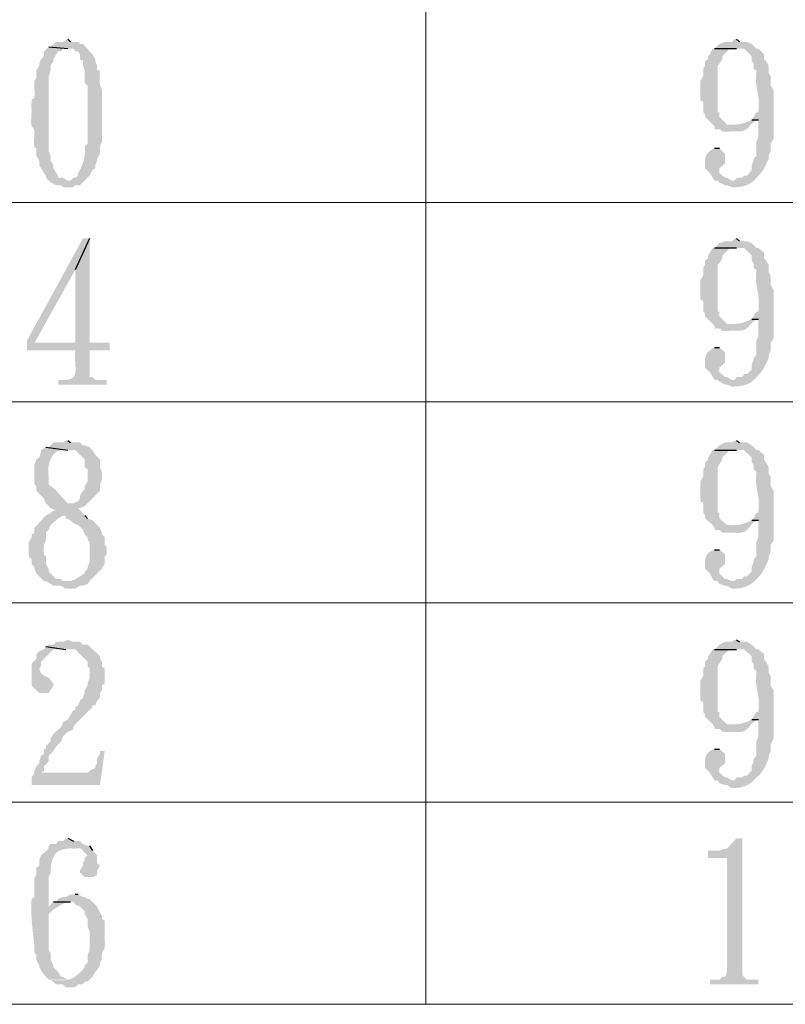
# Model space of a CAD drawing. Extents: x 330 to 627, y 11 to 221.
# Drawn here: x 357 to 371, y 84 to 102 of the extents above; entities that cross this region are included whole.
import ezdxf

# ---------------------------------------------------------------- set-up
doc = ezdxf.new("R2010")
doc.units = 0
doc.header["$LTSCALE"] = 8
doc.header["$MEASUREMENT"] = 0
doc.layers.get('0').update_dxf_attribs({"linetype": 'CONTINUOUS'})

msp = doc.modelspace()

# ---------------------------------------------------------------- hatches: boundary and pattern name
at = {"true_color": 0x000007}
for points in [[(357.533, 101.124), (357.448, 101.039), (357.448, 100.953), (357.396, 100.902), (357.362, 100.817), (357.362, 100.782), (357.311, 100.697), (357.311, 100.56), (357.277, 100.509), (357.277, 100.389), (357.277, 100.389), (357.278, 100.34), (357.279, 100.3), (357.279, 100.267), (357.278, 100.241), (357.276, 100.221), (357.273, 100.207), (357.27, 100.197), (357.267, 100.19), (357.263, 100.187), (357.259, 100.186), (357.255, 100.186), (357.251, 100.186), (357.247, 100.186), (357.243, 100.186), (357.239, 100.183), (357.235, 100.178), (357.231, 100.169), (357.229, 100.156), (357.226, 100.138), (357.224, 100.114), (357.223, 100.084), (357.223, 100.046), (357.224, 100), (357.225, 99.945), (357.225, 99.945), (357.222, 99.899), (357.219, 99.858), (357.218, 99.823), (357.217, 99.793), (357.218, 99.768), (357.219, 99.746), (357.221, 99.728), (357.223, 99.714), (357.227, 99.702), (357.23, 99.692), (357.234, 99.684), (357.238, 99.678), (357.242, 99.672), (357.247, 99.667), (357.251, 99.662), (357.256, 99.657), (357.26, 99.651), (357.264, 99.644), (357.267, 99.635), (357.27, 99.624), (357.273, 99.611), (357.275, 99.595), (357.276, 99.575), (357.277, 99.551), (357.273, 99.498), (357.27, 99.453), (357.269, 99.415), (357.268, 99.385), (357.269, 99.36), (357.27, 99.341), (357.272, 99.327), (357.274, 99.316), (357.277, 99.31), (357.28, 99.306), (357.284, 99.304), (357.287, 99.304), (357.291, 99.304), (357.295, 99.304), (357.298, 99.304), (357.302, 99.302), (357.305, 99.298), (357.308, 99.292), (357.31, 99.282), (357.312, 99.268), (357.313, 99.249), (357.313, 99.225), (357.312, 99.195), (357.311, 99.158), (357.362, 99.073), (357.362, 98.987), (357.396, 98.936), (357.448, 98.85), (357.482, 98.799), (357.482, 98.765), (357.567, 98.679), (357.67, 98.628), (357.755, 98.628), (357.79, 98.594), (357.978, 98.594), (358.012, 98.628), (358.097, 98.628), (358.183, 98.714), (357.875, 98.714), (357.79, 98.765), (357.704, 98.765), (357.704, 98.799), (357.67, 98.85), (357.619, 98.936), (357.619, 98.987), (357.567, 99.073), (357.567, 99.158), (357.533, 99.244), (357.533, 99.329), (357.533, 99.329), (357.533, 99.357), (357.533, 99.385), (357.533, 99.413), (357.533, 99.44), (357.533, 99.468), (357.533, 99.496), (357.533, 99.524), (357.533, 99.551), (357.533, 99.579), (357.533, 99.607), (357.533, 99.635), (357.533, 99.663), (357.533, 99.69), (357.533, 99.718), (357.533, 99.746), (357.533, 99.774), (357.533, 99.801), (357.533, 99.829), (357.533, 99.857), (357.533, 99.885), (357.533, 99.913), (357.533, 99.94), (357.533, 99.968), (357.533, 99.996), (357.533, 99.996), (357.533, 100.022), (357.533, 100.047), (357.533, 100.072), (357.533, 100.097), (357.533, 100.122), (357.533, 100.147), (357.533, 100.172), (357.533, 100.197), (357.533, 100.221), (357.533, 100.246), (357.533, 100.271), (357.533, 100.295), (357.533, 100.32), (357.533, 100.344), (357.533, 100.369), (357.533, 100.394), (357.533, 100.418), (357.533, 100.443), (357.533, 100.468), (357.533, 100.493), (357.533, 100.518), (357.533, 100.543), (357.533, 100.569), (357.533, 100.594), (357.567, 100.697), (357.567, 100.782), (357.619, 100.868), (357.619, 100.902), (357.67, 100.988), (357.704, 101.039), (357.755, 101.039), (357.79, 101.09), (357.875, 101.09)], [(357.875, 101.261), (357.79, 101.21), (357.67, 101.21), (357.567, 101.124), (357.533, 101.124), (357.875, 101.09), (357.978, 101.09), (358.012, 101.039), (358.063, 101.039), (358.097, 100.988), (358.097, 100.902), (358.149, 100.868), (358.149, 100.782), (358.183, 100.697), (358.183, 100.475), (358.234, 100.423), (358.234, 100.423), (358.234, 100.406), (358.234, 100.39), (358.234, 100.373), (358.234, 100.356), (358.234, 100.34), (358.234, 100.324), (358.234, 100.307), (358.234, 100.291), (358.234, 100.275), (358.234, 100.259), (358.234, 100.243), (358.234, 100.227), (358.234, 100.211), (358.234, 100.195), (358.234, 100.179), (358.234, 100.163), (358.234, 100.146), (358.234, 100.13), (358.234, 100.114), (358.234, 100.097), (358.234, 100.081), (358.234, 100.064), (358.234, 100.047), (358.234, 100.03), (358.234, 100.03), (358.234, 100.013), (358.234, 99.996), (358.234, 99.978), (358.234, 99.961), (358.234, 99.943), (358.234, 99.925), (358.234, 99.907), (358.234, 99.889), (358.234, 99.871), (358.234, 99.853), (358.234, 99.835), (358.234, 99.816), (358.234, 99.798), (358.234, 99.78), (358.234, 99.762), (358.234, 99.744), (358.234, 99.726), (358.234, 99.708), (358.234, 99.69), (358.234, 99.672), (358.234, 99.655), (358.234, 99.637), (358.234, 99.62), (358.234, 99.603), (358.234, 99.38), (358.183, 99.329), (358.183, 99.295), (358.183, 99.295), (358.185, 99.276), (358.186, 99.257), (358.186, 99.239), (358.186, 99.221), (358.185, 99.203), (358.184, 99.185), (358.182, 99.168), (358.18, 99.151), (358.177, 99.134), (358.174, 99.118), (358.17, 99.102), (358.166, 99.086), (358.161, 99.07), (358.157, 99.054), (358.152, 99.038), (358.146, 99.023), (358.141, 99.007), (358.135, 98.992), (358.129, 98.977), (358.123, 98.962), (358.117, 98.947), (358.11, 98.932), (358.104, 98.917), (358.097, 98.902), (358.097, 98.902), (358.063, 98.85), (358.063, 98.799), (358.012, 98.765), (357.978, 98.765), (357.926, 98.714), (357.875, 98.714), (358.183, 98.714), (358.234, 98.765), (358.269, 98.799), (358.32, 98.902), (358.371, 98.936), (358.371, 98.987), (358.405, 99.073), (358.405, 99.107), (358.457, 99.192), (358.457, 99.329), (358.491, 99.415), (358.491, 99.603), (358.491, 99.603), (358.491, 99.626), (358.491, 99.65), (358.491, 99.673), (358.491, 99.697), (358.491, 99.72), (358.491, 99.744), (358.491, 99.767), (358.491, 99.791), (358.491, 99.814), (358.491, 99.838), (358.491, 99.861), (358.491, 99.885), (358.491, 99.908), (358.491, 99.932), (358.491, 99.955), (358.491, 99.979), (358.491, 100.002), (358.491, 100.026), (358.491, 100.049), (358.491, 100.073), (358.491, 100.096), (358.491, 100.12), (358.491, 100.143), (358.491, 100.167), (358.491, 100.167), (358.492, 100.211), (358.493, 100.248), (358.493, 100.28), (358.492, 100.307), (358.49, 100.33), (358.488, 100.348), (358.485, 100.364), (358.482, 100.377), (358.478, 100.387), (358.475, 100.396), (358.471, 100.405), (358.467, 100.413), (358.464, 100.421), (358.46, 100.43), (358.457, 100.441), (358.454, 100.453), (358.452, 100.468), (358.45, 100.487), (358.449, 100.509), (358.448, 100.535), (358.449, 100.567), (358.45, 100.604), (358.453, 100.647), (358.457, 100.697), (358.405, 100.697), (358.405, 100.782), (358.371, 100.868), (358.371, 100.902), (358.32, 100.988), (358.269, 101.039), (358.234, 101.09), (358.149, 101.176), (358.097, 101.176), (358.063, 101.21), (357.926, 101.21)], [(369.915, 101.261), (369.88, 101.261), (369.829, 101.21), (369.709, 101.21), (369.607, 101.176), (369.521, 101.09), (370.051, 101.09), (370.188, 100.953), (370.188, 100.868), (370.222, 100.817), (370.222, 100.731), (370.274, 100.697), (370.274, 100.697), (370.27, 100.648), (370.268, 100.604), (370.267, 100.564), (370.267, 100.528), (370.268, 100.496), (370.269, 100.466), (370.272, 100.439), (370.275, 100.415), (370.279, 100.391), (370.282, 100.369), (370.287, 100.348), (370.291, 100.327), (370.295, 100.306), (370.299, 100.285), (370.303, 100.262), (370.307, 100.239), (370.31, 100.213), (370.312, 100.185), (370.314, 100.154), (370.315, 100.12), (370.315, 100.083), (370.314, 100.041), (370.312, 99.996), (370.308, 99.945), (370.308, 99.945), (370.274, 99.945), (370.222, 99.859), (370.188, 99.808), (370.308, 99.808), (370.308, 99.5), (370.274, 99.415), (370.274, 99.158), (370.222, 99.107), (370.222, 99.073), (370.188, 98.987), (370.188, 98.902), (370.103, 98.799), (370.051, 98.799), (370.017, 98.765), (369.915, 98.765), (369.88, 98.714), (369.521, 98.714), (369.573, 98.714), (369.607, 98.679), (369.709, 98.628), (369.744, 98.628), (369.829, 98.594), (369.88, 98.594), (369.88, 98.594), (369.898, 98.594), (369.915, 98.595), (369.932, 98.596), (369.95, 98.597), (369.968, 98.599), (369.985, 98.601), (370.003, 98.604), (370.02, 98.608), (370.038, 98.612), (370.055, 98.617), (370.073, 98.622), (370.09, 98.628), (370.107, 98.635), (370.124, 98.642), (370.14, 98.651), (370.157, 98.66), (370.173, 98.67), (370.188, 98.681), (370.204, 98.692), (370.219, 98.705), (370.233, 98.718), (370.247, 98.733), (370.261, 98.748), (370.274, 98.765), (370.274, 98.765), (370.288, 98.778), (370.302, 98.791), (370.315, 98.803), (370.327, 98.816), (370.339, 98.829), (370.349, 98.842), (370.36, 98.856), (370.369, 98.869), (370.379, 98.882), (370.388, 98.896), (370.396, 98.909), (370.404, 98.923), (370.412, 98.937), (370.42, 98.951), (370.427, 98.966), (370.435, 98.98), (370.442, 98.995), (370.449, 99.01), (370.457, 99.026), (370.464, 99.041), (370.472, 99.057), (370.48, 99.073), (370.488, 99.09), (370.496, 99.107), (370.496, 99.158), (370.53, 99.244), (370.53, 99.38), (370.582, 99.466), (370.582, 99.603), (370.582, 99.603), (370.582, 99.626), (370.582, 99.65), (370.582, 99.674), (370.582, 99.698), (370.582, 99.722), (370.582, 99.747), (370.582, 99.771), (370.582, 99.796), (370.582, 99.821), (370.582, 99.845), (370.582, 99.87), (370.582, 99.896), (370.582, 99.921), (370.582, 99.946), (370.582, 99.971), (370.582, 99.997), (370.582, 100.022), (370.582, 100.048), (370.582, 100.073), (370.582, 100.099), (370.582, 100.124), (370.582, 100.15), (370.582, 100.175), (370.582, 100.201), (370.582, 100.201), (370.582, 100.338), (370.53, 100.423), (370.53, 100.594), (370.496, 100.646), (370.496, 100.782), (370.445, 100.868), (370.411, 100.902), (370.411, 100.988), (370.308, 101.09), (370.274, 101.09), (370.188, 101.176), (370.103, 101.21), (369.966, 101.21)], [(369.521, 101.09), (369.487, 101.09), (369.436, 100.988), (369.402, 100.953), (369.402, 100.902), (369.35, 100.868), (369.35, 100.782), (369.316, 100.731), (369.316, 100.594), (369.265, 100.509), (369.265, 100.338), (369.265, 100.338), (369.263, 100.291), (369.263, 100.252), (369.263, 100.221), (369.264, 100.196), (369.266, 100.177), (369.268, 100.163), (369.271, 100.154), (369.274, 100.149), (369.278, 100.146), (369.282, 100.145), (369.286, 100.146), (369.29, 100.148), (369.295, 100.149), (369.299, 100.15), (369.303, 100.149), (369.307, 100.145), (369.31, 100.139), (369.313, 100.129), (369.315, 100.114), (369.317, 100.094), (369.318, 100.067), (369.318, 100.034), (369.318, 99.994), (369.316, 99.945), (369.316, 99.945), (369.35, 99.893), (369.35, 99.859), (369.487, 99.722), (369.88, 99.722), (369.744, 99.722), (369.607, 99.859), (369.607, 99.945), (369.573, 99.945), (369.573, 99.945), (369.573, 99.975), (369.573, 100.004), (369.573, 100.034), (369.573, 100.063), (369.573, 100.092), (369.573, 100.122), (369.573, 100.151), (369.573, 100.18), (369.573, 100.209), (369.573, 100.237), (369.573, 100.266), (369.573, 100.295), (369.573, 100.324), (369.573, 100.353), (369.573, 100.382), (369.573, 100.411), (369.573, 100.44), (369.573, 100.469), (369.573, 100.498), (369.573, 100.527), (369.573, 100.557), (369.573, 100.586), (369.573, 100.616), (369.573, 100.646), (369.573, 100.646), (369.573, 100.782), (369.607, 100.817), (369.658, 100.902), (369.658, 100.953), (369.795, 101.09), (369.915, 101.09)], [(370.188, 99.808), (370.188, 99.808), (370.155, 99.792), (370.124, 99.778), (370.094, 99.766), (370.065, 99.755), (370.038, 99.746), (370.011, 99.739), (369.986, 99.733), (369.961, 99.729), (369.936, 99.725), (369.912, 99.723), (369.888, 99.721), (369.863, 99.72), (369.839, 99.72), (369.813, 99.72), (369.787, 99.721), (369.76, 99.722), (369.732, 99.723), (369.702, 99.724), (369.671, 99.725), (369.639, 99.725), (369.604, 99.725), (369.568, 99.725), (369.529, 99.724), (369.487, 99.722), (369.487, 99.722), (369.521, 99.688), (369.521, 99.637), (369.521, 99.637), (369.549, 99.639), (369.571, 99.639), (369.589, 99.639), (369.603, 99.638), (369.613, 99.636), (369.621, 99.634), (369.626, 99.631), (369.63, 99.628), (369.632, 99.625), (369.634, 99.621), (369.635, 99.617), (369.637, 99.613), (369.639, 99.61), (369.644, 99.606), (369.65, 99.603), (369.658, 99.6), (369.67, 99.598), (369.685, 99.596), (369.704, 99.595), (369.728, 99.595), (369.757, 99.595), (369.792, 99.597), (369.833, 99.599), (369.88, 99.603), (369.88, 99.603), (369.915, 99.599), (369.946, 99.598), (369.974, 99.599), (369.999, 99.601), (370.021, 99.605), (370.041, 99.611), (370.059, 99.618), (370.075, 99.626), (370.089, 99.635), (370.103, 99.645), (370.115, 99.655), (370.126, 99.667), (370.137, 99.679), (370.148, 99.691), (370.159, 99.704), (370.171, 99.717), (370.183, 99.73), (370.195, 99.742), (370.21, 99.755), (370.225, 99.767), (370.243, 99.778), (370.262, 99.789), (370.284, 99.799), (370.308, 99.808)], [(369.521, 99.295), (369.521, 99.295), (369.507, 99.288), (369.492, 99.281), (369.479, 99.274), (369.466, 99.266), (369.453, 99.258), (369.442, 99.25), (369.43, 99.241), (369.42, 99.232), (369.41, 99.222), (369.401, 99.212), (369.392, 99.201), (369.384, 99.19), (369.377, 99.179), (369.371, 99.167), (369.365, 99.155), (369.36, 99.142), (369.356, 99.128), (369.353, 99.115), (369.35, 99.1), (369.349, 99.086), (369.348, 99.07), (369.348, 99.055), (369.349, 99.038), (369.35, 99.021), (369.35, 99.021), (369.35, 98.936), (369.436, 98.85), (369.487, 98.765), (369.521, 98.714), (369.88, 98.714), (369.829, 98.714), (369.744, 98.765), (369.709, 98.765), (369.607, 98.85), (369.607, 98.936), (369.709, 99.021), (369.709, 99.192), (369.607, 99.295)], [(358.269, 97.671), (358.149, 97.671), (357.14, 95.824), (357.14, 95.653), (358.012, 95.653), (358.012, 95.653), (358.009, 95.611), (358.007, 95.57), (358.007, 95.531), (358.008, 95.493), (358.01, 95.456), (358.012, 95.421), (358.014, 95.388), (358.016, 95.356), (358.017, 95.326), (358.017, 95.298), (358.015, 95.272), (358.012, 95.247), (358.007, 95.225), (357.999, 95.204), (357.988, 95.186), (357.974, 95.169), (357.956, 95.155), (357.935, 95.143), (357.909, 95.134), (357.879, 95.127), (357.844, 95.122), (357.803, 95.12), (357.757, 95.12), (357.704, 95.123), (357.704, 95.123), (357.704, 95.038), (358.576, 95.038), (358.576, 95.123), (358.371, 95.123), (358.32, 95.174), (358.269, 95.174), (358.269, 95.653), (358.628, 95.653), (358.628, 95.79), (357.277, 95.79), (358.012, 97.106)], [(358.269, 97.671), (358.012, 97.106), (358.012, 95.79), (357.277, 95.79), (358.269, 95.79)], [(369.915, 97.671), (369.88, 97.671), (369.829, 97.619), (369.709, 97.619), (369.607, 97.585), (369.521, 97.5), (370.051, 97.5), (370.188, 97.363), (370.188, 97.277), (370.222, 97.226), (370.222, 97.141), (370.274, 97.106), (370.274, 97.106), (370.27, 97.06), (370.268, 97.017), (370.267, 96.979), (370.267, 96.944), (370.268, 96.912), (370.269, 96.883), (370.272, 96.856), (370.275, 96.832), (370.279, 96.808), (370.282, 96.786), (370.287, 96.764), (370.291, 96.743), (370.295, 96.722), (370.299, 96.699), (370.303, 96.676), (370.307, 96.652), (370.31, 96.625), (370.312, 96.597), (370.314, 96.565), (370.315, 96.531), (370.315, 96.493), (370.314, 96.451), (370.312, 96.405), (370.308, 96.354), (370.308, 96.354), (370.274, 96.354), (370.222, 96.269), (370.188, 96.217), (370.308, 96.217), (370.308, 95.91), (370.274, 95.824), (370.274, 95.568), (370.222, 95.516), (370.222, 95.482), (370.188, 95.397), (370.188, 95.311), (370.103, 95.226), (370.051, 95.226), (370.017, 95.174), (369.915, 95.174), (369.88, 95.123), (369.521, 95.123), (369.573, 95.123), (369.607, 95.089), (369.709, 95.038), (369.744, 95.038), (369.829, 95.003), (369.88, 95.003), (369.88, 95.003), (369.898, 95.004), (369.915, 95.004), (369.932, 95.005), (369.95, 95.007), (369.968, 95.008), (369.985, 95.011), (370.003, 95.014), (370.02, 95.017), (370.038, 95.021), (370.055, 95.026), (370.073, 95.032), (370.09, 95.038), (370.107, 95.044), (370.124, 95.052), (370.14, 95.06), (370.157, 95.069), (370.173, 95.079), (370.188, 95.09), (370.204, 95.102), (370.219, 95.114), (370.233, 95.128), (370.247, 95.142), (370.261, 95.158), (370.274, 95.174), (370.274, 95.174), (370.288, 95.187), (370.302, 95.2), (370.315, 95.213), (370.327, 95.226), (370.339, 95.239), (370.349, 95.252), (370.36, 95.265), (370.369, 95.278), (370.379, 95.292), (370.388, 95.305), (370.396, 95.319), (370.404, 95.333), (370.412, 95.347), (370.42, 95.361), (370.427, 95.375), (370.435, 95.39), (370.442, 95.405), (370.449, 95.42), (370.457, 95.435), (370.464, 95.451), (370.472, 95.467), (370.48, 95.483), (370.488, 95.499), (370.496, 95.516), (370.496, 95.568), (370.53, 95.653), (370.53, 95.79), (370.582, 95.875), (370.582, 96.012), (370.582, 96.012), (370.582, 96.038), (370.582, 96.063), (370.582, 96.089), (370.582, 96.115), (370.582, 96.14), (370.582, 96.166), (370.582, 96.191), (370.582, 96.217), (370.582, 96.242), (370.582, 96.267), (370.582, 96.293), (370.582, 96.318), (370.582, 96.343), (370.582, 96.368), (370.582, 96.393), (370.582, 96.417), (370.582, 96.442), (370.582, 96.467), (370.582, 96.491), (370.582, 96.515), (370.582, 96.539), (370.582, 96.563), (370.582, 96.587), (370.582, 96.611), (370.582, 96.611), (370.582, 96.747), (370.53, 96.833), (370.53, 97.004), (370.496, 97.055), (370.496, 97.192), (370.445, 97.277), (370.411, 97.312), (370.411, 97.414), (370.308, 97.5), (370.274, 97.5), (370.188, 97.585), (370.103, 97.619), (369.966, 97.619)], [(369.521, 97.5), (369.487, 97.5), (369.436, 97.414), (369.402, 97.363), (369.402, 97.312), (369.35, 97.277), (369.35, 97.192), (369.316, 97.141), (369.316, 97.004), (369.265, 96.918), (369.265, 96.747), (369.265, 96.747), (369.263, 96.7), (369.263, 96.662), (369.263, 96.63), (369.264, 96.605), (369.266, 96.587), (369.268, 96.573), (369.271, 96.564), (369.274, 96.558), (369.278, 96.555), (369.282, 96.555), (369.286, 96.556), (369.29, 96.557), (369.295, 96.559), (369.299, 96.559), (369.303, 96.558), (369.307, 96.555), (369.31, 96.548), (369.313, 96.538), (369.315, 96.523), (369.317, 96.503), (369.318, 96.477), (369.318, 96.444), (369.318, 96.403), (369.316, 96.354), (369.316, 96.354), (369.35, 96.32), (369.35, 96.269), (369.487, 96.132), (369.88, 96.132), (369.744, 96.132), (369.607, 96.269), (369.607, 96.354), (369.573, 96.354), (369.573, 96.354), (369.573, 96.384), (369.573, 96.414), (369.573, 96.443), (369.573, 96.473), (369.573, 96.502), (369.573, 96.531), (369.573, 96.56), (369.573, 96.589), (369.573, 96.618), (369.573, 96.647), (369.573, 96.676), (369.573, 96.705), (369.573, 96.734), (369.573, 96.762), (369.573, 96.791), (369.573, 96.82), (369.573, 96.849), (369.573, 96.878), (369.573, 96.907), (369.573, 96.937), (369.573, 96.966), (369.573, 96.996), (369.573, 97.025), (369.573, 97.055), (369.573, 97.055), (369.573, 97.192), (369.607, 97.226), (369.658, 97.312), (369.658, 97.363), (369.795, 97.5), (369.915, 97.5)], [(370.188, 96.217), (370.188, 96.217), (370.155, 96.201), (370.124, 96.187), (370.094, 96.175), (370.065, 96.165), (370.038, 96.156), (370.011, 96.149), (369.986, 96.143), (369.961, 96.138), (369.936, 96.135), (369.912, 96.132), (369.888, 96.131), (369.863, 96.13), (369.839, 96.129), (369.813, 96.13), (369.787, 96.13), (369.76, 96.131), (369.732, 96.132), (369.702, 96.133), (369.671, 96.134), (369.639, 96.135), (369.604, 96.135), (369.568, 96.135), (369.529, 96.134), (369.487, 96.132), (369.487, 96.132), (369.521, 96.098), (369.521, 96.046), (369.521, 96.046), (369.549, 96.048), (369.571, 96.049), (369.589, 96.048), (369.603, 96.047), (369.613, 96.046), (369.621, 96.043), (369.626, 96.041), (369.63, 96.038), (369.632, 96.034), (369.634, 96.03), (369.635, 96.027), (369.637, 96.023), (369.639, 96.019), (369.644, 96.016), (369.65, 96.012), (369.658, 96.01), (369.67, 96.007), (369.685, 96.006), (369.704, 96.004), (369.728, 96.004), (369.757, 96.005), (369.792, 96.006), (369.833, 96.009), (369.88, 96.012), (369.88, 96.012), (369.915, 96.009), (369.946, 96.008), (369.974, 96.008), (369.999, 96.011), (370.021, 96.015), (370.041, 96.02), (370.059, 96.027), (370.075, 96.035), (370.089, 96.044), (370.103, 96.054), (370.115, 96.065), (370.126, 96.076), (370.137, 96.088), (370.148, 96.101), (370.159, 96.113), (370.171, 96.126), (370.183, 96.139), (370.195, 96.152), (370.21, 96.164), (370.225, 96.176), (370.243, 96.188), (370.262, 96.198), (370.284, 96.208), (370.308, 96.217)], [(369.521, 95.704), (369.521, 95.704), (369.507, 95.698), (369.492, 95.691), (369.479, 95.684), (369.466, 95.676), (369.453, 95.668), (369.442, 95.659), (369.43, 95.65), (369.42, 95.641), (369.41, 95.631), (369.401, 95.621), (369.392, 95.611), (369.384, 95.6), (369.377, 95.588), (369.371, 95.576), (369.365, 95.564), (369.36, 95.551), (369.356, 95.538), (369.353, 95.524), (369.35, 95.51), (369.349, 95.495), (369.348, 95.48), (369.348, 95.464), (369.349, 95.448), (369.35, 95.431), (369.35, 95.431), (369.35, 95.345), (369.436, 95.26), (369.487, 95.174), (369.521, 95.123), (369.88, 95.123), (369.829, 95.123), (369.744, 95.174), (369.709, 95.174), (369.607, 95.26), (369.607, 95.345), (369.709, 95.431), (369.709, 95.619), (369.607, 95.704)], [(357.875, 94.029), (357.841, 94.029), (357.79, 93.995), (357.619, 93.995), (357.533, 93.909), (357.482, 93.909), (357.875, 93.858), (358.012, 93.858), (358.183, 93.687), (358.183, 93.55), (358.234, 93.516), (358.234, 93.294), (358.183, 93.208), (358.183, 93.157), (358.149, 93.123), (358.097, 93.037), (358.097, 92.986), (358.063, 92.935), (357.978, 92.9), (357.926, 92.9), (357.533, 92.849), (357.567, 92.815), (357.67, 92.764), (357.619, 92.764), (357.567, 92.729), (357.482, 92.678), (357.277, 92.456), (357.277, 92.37), (357.225, 92.336), (357.225, 92.285), (357.174, 92.199), (357.174, 92.148), (357.174, 92.148), (357.172, 92.1), (357.172, 92.06), (357.172, 92.025), (357.173, 91.997), (357.175, 91.974), (357.177, 91.955), (357.18, 91.941), (357.184, 91.93), (357.187, 91.923), (357.191, 91.918), (357.195, 91.915), (357.2, 91.913), (357.204, 91.912), (357.208, 91.912), (357.212, 91.911), (357.216, 91.91), (357.219, 91.907), (357.222, 91.903), (357.224, 91.896), (357.226, 91.886), (357.227, 91.873), (357.228, 91.855), (357.227, 91.833), (357.225, 91.806), (357.225, 91.806), (357.277, 91.755), (357.277, 91.721), (357.311, 91.635), (357.448, 91.498), (357.482, 91.498), (357.567, 91.447), (357.619, 91.413), (357.619, 91.413), (357.652, 91.415), (357.681, 91.415), (357.706, 91.415), (357.726, 91.414), (357.743, 91.412), (357.757, 91.41), (357.768, 91.407), (357.776, 91.403), (357.783, 91.4), (357.789, 91.396), (357.794, 91.392), (357.798, 91.387), (357.803, 91.383), (357.807, 91.379), (357.813, 91.375), (357.82, 91.371), (357.829, 91.368), (357.84, 91.365), (357.854, 91.362), (357.87, 91.361), (357.891, 91.36), (357.915, 91.359), (357.944, 91.36), (357.978, 91.362), (357.978, 91.362), (358.012, 91.362), (358.097, 91.413), (358.149, 91.413), (358.234, 91.447), (358.269, 91.498), (357.79, 91.498), (357.755, 91.533), (357.67, 91.533), (357.533, 91.669), (357.533, 91.721), (357.482, 91.806), (357.482, 91.943), (357.448, 91.977), (357.448, 91.977), (357.446, 92.015), (357.445, 92.048), (357.445, 92.076), (357.445, 92.1), (357.447, 92.12), (357.448, 92.137), (357.45, 92.151), (357.453, 92.163), (357.455, 92.172), (357.458, 92.18), (357.462, 92.187), (357.465, 92.193), (357.468, 92.199), (357.471, 92.205), (357.474, 92.211), (357.477, 92.219), (357.479, 92.228), (357.481, 92.239), (357.483, 92.253), (357.484, 92.269), (357.485, 92.288), (357.484, 92.311), (357.484, 92.339), (357.482, 92.37), (357.482, 92.37), (357.533, 92.422), (357.567, 92.507), (357.704, 92.627), (357.79, 92.678), (358.183, 92.678), (358.063, 92.815), (358.097, 92.815), (358.183, 92.849), (358.234, 92.9), (358.269, 92.935), (358.457, 93.123), (358.457, 93.242), (358.491, 93.328), (358.491, 93.465), (358.457, 93.55), (358.457, 93.687), (358.371, 93.772), (358.32, 93.858), (358.269, 93.909), (358.183, 93.943), (358.149, 93.943), (358.097, 93.995), (357.926, 93.995)], [(369.915, 94.029), (369.88, 94.029), (369.829, 93.995), (369.709, 93.995), (369.607, 93.943), (369.521, 93.858), (370.051, 93.858), (370.188, 93.721), (370.188, 93.636), (370.222, 93.601), (370.222, 93.516), (370.274, 93.465), (370.274, 93.465), (370.27, 93.418), (370.268, 93.375), (370.267, 93.337), (370.267, 93.302), (370.268, 93.27), (370.269, 93.242), (370.272, 93.215), (370.275, 93.19), (370.279, 93.167), (370.282, 93.145), (370.287, 93.124), (370.291, 93.103), (370.295, 93.082), (370.299, 93.061), (370.303, 93.039), (370.307, 93.015), (370.31, 92.99), (370.312, 92.962), (370.314, 92.932), (370.315, 92.899), (370.315, 92.863), (370.314, 92.823), (370.312, 92.778), (370.308, 92.729), (370.308, 92.729), (370.274, 92.729), (370.222, 92.627), (370.188, 92.593), (370.308, 92.593), (370.308, 92.285), (370.274, 92.199), (370.274, 91.943), (370.222, 91.892), (370.222, 91.84), (370.188, 91.755), (370.188, 91.669), (370.103, 91.584), (370.051, 91.584), (370.017, 91.533), (369.915, 91.533), (369.88, 91.498), (369.521, 91.498), (369.573, 91.498), (369.607, 91.447), (369.709, 91.413), (369.744, 91.413), (369.829, 91.362), (369.88, 91.362), (369.88, 91.362), (369.898, 91.362), (369.915, 91.363), (369.932, 91.364), (369.95, 91.366), (369.968, 91.368), (369.985, 91.371), (370.003, 91.375), (370.02, 91.379), (370.038, 91.384), (370.055, 91.39), (370.073, 91.396), (370.09, 91.402), (370.107, 91.409), (370.124, 91.417), (370.14, 91.426), (370.157, 91.435), (370.173, 91.445), (370.188, 91.455), (370.204, 91.467), (370.219, 91.478), (370.233, 91.491), (370.247, 91.504), (370.261, 91.518), (370.274, 91.533), (370.274, 91.533), (370.288, 91.545), (370.302, 91.559), (370.315, 91.572), (370.327, 91.585), (370.339, 91.599), (370.349, 91.613), (370.36, 91.627), (370.369, 91.641), (370.379, 91.655), (370.388, 91.67), (370.396, 91.684), (370.404, 91.699), (370.412, 91.714), (370.42, 91.73), (370.427, 91.745), (370.435, 91.761), (370.442, 91.776), (370.449, 91.792), (370.457, 91.808), (370.464, 91.825), (370.472, 91.841), (370.48, 91.858), (370.488, 91.875), (370.496, 91.892), (370.496, 91.943), (370.53, 92.028), (370.53, 92.148), (370.582, 92.234), (370.582, 92.37), (370.582, 92.37), (370.582, 92.396), (370.582, 92.422), (370.582, 92.447), (370.582, 92.473), (370.582, 92.499), (370.582, 92.524), (370.582, 92.55), (370.582, 92.576), (370.582, 92.601), (370.582, 92.627), (370.582, 92.652), (370.582, 92.678), (370.582, 92.704), (370.582, 92.729), (370.582, 92.755), (370.582, 92.781), (370.582, 92.806), (370.582, 92.832), (370.582, 92.858), (370.582, 92.883), (370.582, 92.909), (370.582, 92.935), (370.582, 92.96), (370.582, 92.986), (370.582, 92.986), (370.582, 93.123), (370.53, 93.208), (370.53, 93.379), (370.496, 93.43), (370.496, 93.55), (370.445, 93.636), (370.411, 93.687), (370.411, 93.772), (370.308, 93.858), (370.274, 93.858), (370.188, 93.943), (370.103, 93.995), (369.966, 93.995)], [(357.482, 93.909), (357.396, 93.858), (357.396, 93.824), (357.362, 93.721), (357.311, 93.687), (357.277, 93.601), (357.277, 93.601), (357.277, 93.589), (357.277, 93.576), (357.277, 93.563), (357.277, 93.55), (357.277, 93.537), (357.277, 93.524), (357.277, 93.512), (357.277, 93.499), (357.277, 93.486), (357.277, 93.473), (357.277, 93.46), (357.277, 93.448), (357.277, 93.435), (357.277, 93.422), (357.277, 93.409), (357.277, 93.396), (357.277, 93.383), (357.277, 93.371), (357.277, 93.358), (357.277, 93.345), (357.277, 93.332), (357.277, 93.319), (357.277, 93.306), (357.277, 93.294), (357.277, 93.294), (357.277, 93.242), (357.311, 93.208), (357.311, 93.123), (357.448, 92.986), (357.482, 92.9), (357.533, 92.849), (357.926, 92.9), (357.875, 92.9), (357.67, 93.123), (357.67, 93.123), (357.65, 93.143), (357.631, 93.16), (357.615, 93.174), (357.6, 93.187), (357.588, 93.197), (357.576, 93.206), (357.567, 93.213), (357.558, 93.22), (357.552, 93.225), (357.546, 93.23), (357.541, 93.234), (357.537, 93.238), (357.535, 93.242), (357.533, 93.247), (357.531, 93.253), (357.531, 93.259), (357.53, 93.267), (357.53, 93.277), (357.531, 93.288), (357.531, 93.301), (357.532, 93.316), (357.533, 93.334), (357.533, 93.355), (357.533, 93.379), (357.533, 93.379), (357.529, 93.409), (357.527, 93.44), (357.526, 93.471), (357.526, 93.501), (357.528, 93.532), (357.531, 93.562), (357.536, 93.592), (357.542, 93.621), (357.55, 93.649), (357.559, 93.677), (357.57, 93.703), (357.582, 93.728), (357.597, 93.751), (357.612, 93.772), (357.63, 93.792), (357.65, 93.81), (357.671, 93.825), (357.694, 93.838), (357.719, 93.849), (357.747, 93.857), (357.776, 93.862), (357.807, 93.864), (357.84, 93.863), (357.875, 93.858)], [(369.521, 93.858), (369.487, 93.858), (369.436, 93.772), (369.402, 93.721), (369.402, 93.687), (369.35, 93.636), (369.35, 93.55), (369.316, 93.516), (369.316, 93.379), (369.265, 93.294), (369.265, 93.123), (369.265, 93.123), (369.263, 93.074), (369.263, 93.033), (369.263, 93), (369.264, 92.974), (369.266, 92.953), (369.268, 92.939), (369.271, 92.928), (369.274, 92.922), (369.278, 92.919), (369.282, 92.918), (369.286, 92.918), (369.29, 92.92), (369.295, 92.921), (369.299, 92.922), (369.303, 92.921), (369.307, 92.919), (369.31, 92.913), (369.313, 92.904), (369.315, 92.89), (369.317, 92.871), (369.318, 92.847), (369.318, 92.815), (369.318, 92.776), (369.316, 92.729), (369.316, 92.729), (369.35, 92.678), (369.35, 92.627), (369.487, 92.507), (369.88, 92.507), (369.744, 92.507), (369.607, 92.627), (369.607, 92.729), (369.573, 92.729), (369.573, 92.729), (369.573, 92.757), (369.573, 92.785), (369.573, 92.814), (369.573, 92.842), (369.573, 92.87), (369.573, 92.899), (369.573, 92.928), (369.573, 92.957), (369.573, 92.986), (369.573, 93.015), (369.573, 93.044), (369.573, 93.074), (369.573, 93.103), (369.573, 93.132), (369.573, 93.162), (369.573, 93.192), (369.573, 93.221), (369.573, 93.251), (369.573, 93.281), (369.573, 93.311), (369.573, 93.341), (369.573, 93.371), (369.573, 93.401), (369.573, 93.43), (369.573, 93.43), (369.573, 93.55), (369.607, 93.601), (369.658, 93.687), (369.658, 93.721), (369.795, 93.858), (369.915, 93.858)], [(358.183, 92.678), (357.79, 92.678), (357.841, 92.678), (357.841, 92.627), (357.926, 92.593), (357.978, 92.541), (358.063, 92.507), (358.149, 92.422), (358.183, 92.336), (358.234, 92.285), (358.234, 92.234), (358.269, 92.199), (358.269, 92.199), (358.269, 92.189), (358.269, 92.178), (358.269, 92.167), (358.269, 92.157), (358.269, 92.146), (358.269, 92.135), (358.269, 92.125), (358.269, 92.114), (358.269, 92.103), (358.269, 92.093), (358.269, 92.082), (358.269, 92.071), (358.269, 92.06), (358.269, 92.05), (358.269, 92.039), (358.269, 92.028), (358.269, 92.018), (358.269, 92.007), (358.269, 91.996), (358.269, 91.986), (358.269, 91.975), (358.269, 91.964), (358.269, 91.954), (358.269, 91.943), (358.269, 91.943), (358.269, 91.84), (358.234, 91.755), (358.234, 91.721), (358.183, 91.669), (358.183, 91.635), (358.183, 91.635), (358.17, 91.629), (358.158, 91.622), (358.146, 91.615), (358.134, 91.607), (358.122, 91.6), (358.111, 91.592), (358.099, 91.585), (358.088, 91.577), (358.077, 91.569), (358.065, 91.562), (358.054, 91.555), (358.042, 91.548), (358.03, 91.541), (358.018, 91.534), (358.006, 91.528), (357.993, 91.522), (357.98, 91.517), (357.967, 91.513), (357.953, 91.508), (357.938, 91.505), (357.923, 91.502), (357.908, 91.5), (357.892, 91.499), (357.875, 91.498), (357.875, 91.498), (358.269, 91.498), (358.491, 91.721), (358.542, 91.806), (358.542, 91.943), (358.576, 91.977), (358.576, 92.114), (358.542, 92.148), (358.542, 92.285), (358.491, 92.336), (358.491, 92.37), (358.457, 92.456), (358.32, 92.593), (358.234, 92.627)], [(370.188, 92.593), (370.188, 92.593), (370.155, 92.577), (370.124, 92.563), (370.094, 92.55), (370.065, 92.54), (370.038, 92.531), (370.011, 92.524), (369.986, 92.518), (369.961, 92.513), (369.936, 92.51), (369.912, 92.507), (369.888, 92.506), (369.863, 92.505), (369.839, 92.505), (369.813, 92.505), (369.787, 92.506), (369.76, 92.507), (369.732, 92.507), (369.702, 92.508), (369.671, 92.509), (369.639, 92.51), (369.604, 92.51), (369.568, 92.51), (369.529, 92.509), (369.487, 92.507), (369.487, 92.507), (369.521, 92.456), (369.521, 92.422), (369.521, 92.422), (369.549, 92.421), (369.571, 92.42), (369.589, 92.419), (369.603, 92.417), (369.613, 92.414), (369.621, 92.411), (369.626, 92.408), (369.63, 92.405), (369.632, 92.401), (369.634, 92.397), (369.635, 92.393), (369.637, 92.39), (369.639, 92.386), (369.644, 92.382), (369.65, 92.379), (369.658, 92.376), (369.67, 92.373), (369.685, 92.371), (369.704, 92.369), (369.728, 92.368), (369.757, 92.368), (369.792, 92.368), (369.833, 92.369), (369.88, 92.37), (369.88, 92.37), (369.915, 92.367), (369.946, 92.366), (369.974, 92.367), (369.999, 92.37), (370.021, 92.375), (370.041, 92.381), (370.059, 92.389), (370.075, 92.398), (370.089, 92.408), (370.103, 92.419), (370.115, 92.431), (370.126, 92.443), (370.137, 92.456), (370.148, 92.47), (370.159, 92.483), (370.171, 92.497), (370.183, 92.511), (370.195, 92.524), (370.21, 92.537), (370.225, 92.55), (370.243, 92.562), (370.262, 92.573), (370.284, 92.583), (370.308, 92.593)], [(369.521, 92.063), (369.521, 92.063), (369.507, 92.058), (369.492, 92.053), (369.479, 92.047), (369.466, 92.041), (369.453, 92.035), (369.442, 92.027), (369.43, 92.02), (369.42, 92.011), (369.41, 92.002), (369.401, 91.993), (369.392, 91.983), (369.384, 91.973), (369.377, 91.962), (369.371, 91.95), (369.365, 91.938), (369.36, 91.926), (369.356, 91.913), (369.353, 91.899), (369.35, 91.885), (369.349, 91.87), (369.348, 91.855), (369.348, 91.839), (369.349, 91.823), (369.35, 91.806), (369.35, 91.806), (369.35, 91.721), (369.436, 91.635), (369.487, 91.533), (369.521, 91.498), (369.88, 91.498), (369.829, 91.498), (369.744, 91.533), (369.709, 91.533), (369.607, 91.635), (369.607, 91.721), (369.709, 91.806), (369.709, 91.977), (369.607, 92.063)], [(357.482, 90.319), (357.448, 90.267), (357.362, 90.233), (357.311, 90.182), (357.311, 90.096), (357.225, 90.011), (357.225, 90.011), (357.225, 89.994), (357.225, 89.977), (357.225, 89.96), (357.225, 89.944), (357.225, 89.927), (357.225, 89.911), (357.225, 89.895), (357.225, 89.879), (357.225, 89.862), (357.225, 89.846), (357.225, 89.83), (357.225, 89.814), (357.225, 89.798), (357.225, 89.782), (357.225, 89.766), (357.225, 89.75), (357.225, 89.734), (357.225, 89.718), (357.225, 89.701), (357.225, 89.685), (357.225, 89.668), (357.225, 89.651), (357.225, 89.635), (357.225, 89.618), (357.225, 89.618), (357.362, 89.481), (357.533, 89.481), (357.567, 89.532), (357.619, 89.618), (357.619, 89.652), (357.533, 89.754), (357.448, 89.789), (357.396, 89.84), (357.362, 89.925), (357.396, 89.96), (357.396, 90.045), (357.619, 90.267), (357.841, 90.267)], [(357.875, 90.438), (357.79, 90.404), (357.67, 90.404), (357.619, 90.353), (357.533, 90.353), (357.482, 90.319), (357.841, 90.267), (358.012, 90.267), (358.234, 90.045), (358.234, 89.96), (358.269, 89.925), (358.269, 89.754), (358.234, 89.652), (358.234, 89.618), (358.183, 89.532), (358.183, 89.481), (358.149, 89.395), (358.097, 89.344), (358.063, 89.259), (358.012, 89.224), (358.012, 89.173), (357.978, 89.173), (357.875, 89.002), (357.79, 88.951), (357.755, 88.865), (357.619, 88.746), (357.567, 88.66), (357.567, 88.609), (357.482, 88.523), (357.482, 88.472), (357.448, 88.472), (357.448, 88.387), (357.396, 88.352), (357.362, 88.25), (357.362, 88.216), (357.311, 88.164), (357.277, 88.079), (357.277, 88.045), (357.396, 88.045), (357.448, 88.079), (357.448, 88.164), (357.533, 88.25), (357.533, 88.352), (357.619, 88.438), (357.67, 88.523), (357.755, 88.609), (357.79, 88.694), (357.875, 88.78), (357.978, 88.831), (357.978, 88.865), (358.012, 88.917), (358.234, 89.139), (358.269, 89.173), (358.32, 89.224), (358.32, 89.259), (358.371, 89.259), (358.405, 89.344), (358.457, 89.395), (358.457, 89.481), (358.491, 89.532), (358.491, 89.618), (358.542, 89.652), (358.542, 89.925), (358.491, 89.96), (358.491, 90.045), (358.457, 90.096), (358.457, 90.148), (358.269, 90.319), (358.234, 90.353), (358.149, 90.353), (358.097, 90.404), (357.978, 90.404)], [(369.915, 90.438), (369.88, 90.438), (369.829, 90.404), (369.709, 90.404), (369.607, 90.353), (369.521, 90.267), (370.051, 90.267), (370.188, 90.148), (370.188, 90.045), (370.222, 90.011), (370.222, 89.925), (370.274, 89.874), (370.274, 89.874), (370.27, 89.827), (370.268, 89.785), (370.267, 89.746), (370.267, 89.712), (370.268, 89.68), (370.269, 89.651), (370.272, 89.624), (370.275, 89.6), (370.279, 89.577), (370.282, 89.555), (370.287, 89.534), (370.291, 89.513), (370.295, 89.492), (370.299, 89.471), (370.303, 89.448), (370.307, 89.424), (370.31, 89.399), (370.312, 89.372), (370.314, 89.342), (370.315, 89.309), (370.315, 89.272), (370.314, 89.232), (370.312, 89.188), (370.308, 89.139), (370.308, 89.139), (370.274, 89.139), (370.222, 89.053), (370.188, 89.002), (370.308, 89.002), (370.308, 88.694), (370.274, 88.609), (370.274, 88.352), (370.222, 88.301), (370.222, 88.25), (370.188, 88.164), (370.188, 88.079), (370.103, 87.993), (370.051, 87.993), (370.017, 87.959), (369.915, 87.959), (369.88, 87.908), (369.521, 87.908), (369.573, 87.908), (369.607, 87.857), (369.709, 87.822), (369.744, 87.822), (369.829, 87.771), (369.88, 87.771), (369.88, 87.771), (369.898, 87.771), (369.915, 87.772), (369.932, 87.774), (369.95, 87.775), (369.968, 87.778), (369.985, 87.781), (370.003, 87.785), (370.02, 87.789), (370.038, 87.795), (370.055, 87.8), (370.073, 87.807), (370.09, 87.814), (370.107, 87.822), (370.124, 87.83), (370.14, 87.84), (370.157, 87.85), (370.173, 87.86), (370.188, 87.872), (370.204, 87.884), (370.219, 87.898), (370.233, 87.912), (370.247, 87.927), (370.261, 87.942), (370.274, 87.959), (370.274, 87.959), (370.288, 87.97), (370.302, 87.981), (370.315, 87.993), (370.327, 88.005), (370.339, 88.017), (370.349, 88.029), (370.36, 88.042), (370.369, 88.055), (370.379, 88.069), (370.388, 88.083), (370.396, 88.097), (370.404, 88.111), (370.412, 88.125), (370.42, 88.14), (370.427, 88.155), (370.435, 88.171), (370.442, 88.186), (370.449, 88.202), (370.457, 88.218), (370.464, 88.234), (370.472, 88.251), (370.48, 88.267), (370.488, 88.284), (370.496, 88.301), (370.496, 88.352), (370.53, 88.438), (370.53, 88.558), (370.582, 88.66), (370.582, 88.78), (370.582, 88.78), (370.582, 88.805), (370.582, 88.831), (370.582, 88.857), (370.582, 88.882), (370.582, 88.908), (370.582, 88.934), (370.582, 88.959), (370.582, 88.985), (370.582, 89.011), (370.582, 89.036), (370.582, 89.062), (370.582, 89.088), (370.582, 89.113), (370.582, 89.139), (370.582, 89.165), (370.582, 89.19), (370.582, 89.216), (370.582, 89.241), (370.582, 89.267), (370.582, 89.293), (370.582, 89.318), (370.582, 89.344), (370.582, 89.37), (370.582, 89.395), (370.582, 89.395), (370.582, 89.532), (370.53, 89.618), (370.53, 89.789), (370.496, 89.84), (370.496, 89.96), (370.445, 90.045), (370.411, 90.096), (370.411, 90.182), (370.308, 90.267), (370.274, 90.267), (370.188, 90.353), (370.103, 90.404), (369.966, 90.404)], [(369.521, 90.267), (369.487, 90.267), (369.436, 90.182), (369.402, 90.148), (369.402, 90.096), (369.35, 90.045), (369.35, 89.96), (369.316, 89.925), (369.316, 89.789), (369.265, 89.703), (369.265, 89.532), (369.265, 89.532), (369.263, 89.483), (369.263, 89.442), (369.263, 89.409), (369.264, 89.383), (369.266, 89.363), (369.268, 89.348), (369.271, 89.338), (369.274, 89.331), (369.278, 89.328), (369.282, 89.327), (369.286, 89.328), (369.29, 89.329), (369.295, 89.331), (369.299, 89.331), (369.303, 89.331), (369.307, 89.328), (369.31, 89.323), (369.313, 89.313), (369.315, 89.3), (369.317, 89.281), (369.318, 89.256), (369.318, 89.225), (369.318, 89.186), (369.316, 89.139), (369.316, 89.139), (369.35, 89.088), (369.35, 89.053), (369.487, 88.917), (369.88, 88.917), (369.744, 88.917), (369.607, 89.053), (369.607, 89.139), (369.573, 89.139), (369.573, 89.139), (369.573, 89.167), (369.573, 89.195), (369.573, 89.223), (369.573, 89.251), (369.573, 89.28), (369.573, 89.309), (369.573, 89.337), (369.573, 89.366), (369.573, 89.395), (369.573, 89.424), (369.573, 89.454), (369.573, 89.483), (369.573, 89.512), (369.573, 89.542), (369.573, 89.572), (369.573, 89.601), (369.573, 89.631), (369.573, 89.661), (369.573, 89.69), (369.573, 89.72), (369.573, 89.75), (369.573, 89.78), (369.573, 89.81), (369.573, 89.84), (369.573, 89.84), (369.573, 89.96), (369.607, 90.011), (369.658, 90.096), (369.658, 90.148), (369.795, 90.267), (369.915, 90.267)], [(370.188, 89.002), (370.188, 89.002), (370.155, 88.986), (370.124, 88.972), (370.094, 88.96), (370.065, 88.949), (370.038, 88.941), (370.011, 88.933), (369.986, 88.928), (369.961, 88.923), (369.936, 88.919), (369.912, 88.917), (369.888, 88.915), (369.863, 88.914), (369.839, 88.914), (369.813, 88.914), (369.787, 88.915), (369.76, 88.916), (369.732, 88.917), (369.702, 88.918), (369.671, 88.919), (369.639, 88.919), (369.604, 88.92), (369.568, 88.919), (369.529, 88.918), (369.487, 88.917), (369.487, 88.917), (369.521, 88.865), (369.521, 88.831), (369.521, 88.831), (369.549, 88.833), (369.571, 88.833), (369.589, 88.833), (369.603, 88.832), (369.613, 88.83), (369.621, 88.828), (369.626, 88.825), (369.63, 88.822), (369.632, 88.818), (369.634, 88.814), (369.635, 88.81), (369.637, 88.805), (369.639, 88.801), (369.644, 88.797), (369.65, 88.793), (369.658, 88.789), (369.67, 88.786), (369.685, 88.783), (369.704, 88.781), (369.728, 88.779), (369.757, 88.778), (369.792, 88.778), (369.833, 88.778), (369.88, 88.78), (369.88, 88.78), (369.915, 88.777), (369.946, 88.776), (369.974, 88.777), (369.999, 88.78), (370.021, 88.784), (370.041, 88.791), (370.059, 88.798), (370.075, 88.807), (370.089, 88.817), (370.103, 88.828), (370.115, 88.84), (370.126, 88.852), (370.137, 88.866), (370.148, 88.879), (370.159, 88.893), (370.171, 88.906), (370.183, 88.92), (370.195, 88.934), (370.21, 88.947), (370.225, 88.96), (370.243, 88.972), (370.262, 88.983), (370.284, 88.993), (370.308, 89.002)], [(358.542, 88.438), (358.457, 88.438), (358.457, 88.387), (358.405, 88.301), (358.405, 88.216), (358.371, 88.164), (358.371, 88.13), (358.269, 88.079), (358.234, 88.045), (357.277, 88.045), (357.225, 87.959), (357.225, 87.822), (358.457, 87.822)], [(369.521, 88.472), (369.521, 88.472), (369.507, 88.468), (369.492, 88.462), (369.479, 88.457), (369.466, 88.451), (369.453, 88.444), (369.442, 88.437), (369.43, 88.429), (369.42, 88.421), (369.41, 88.412), (369.401, 88.403), (369.392, 88.393), (369.384, 88.382), (369.377, 88.371), (369.371, 88.36), (369.365, 88.348), (369.36, 88.335), (369.356, 88.322), (369.353, 88.309), (369.35, 88.294), (369.349, 88.28), (369.348, 88.264), (369.348, 88.249), (369.349, 88.232), (369.35, 88.216), (369.35, 88.216), (369.35, 88.13), (369.436, 88.045), (369.487, 87.959), (369.521, 87.908), (369.88, 87.908), (369.829, 87.908), (369.744, 87.959), (369.709, 87.959), (369.607, 88.045), (369.607, 88.13), (369.709, 88.216), (369.709, 88.387), (369.607, 88.472)], [(357.875, 86.865), (357.841, 86.865), (357.79, 86.814), (357.704, 86.814), (357.67, 86.762), (357.567, 86.762), (357.533, 86.728), (357.533, 86.677), (357.396, 86.557), (357.362, 86.472), (357.362, 86.369), (357.311, 86.335), (357.311, 86.198), (357.277, 86.164), (357.277, 85.805), (357.225, 85.771), (357.225, 85.771), (357.223, 85.734), (357.222, 85.698), (357.221, 85.662), (357.221, 85.627), (357.221, 85.591), (357.221, 85.556), (357.222, 85.52), (357.223, 85.485), (357.225, 85.45), (357.227, 85.415), (357.229, 85.38), (357.232, 85.345), (357.235, 85.311), (357.238, 85.276), (357.241, 85.241), (357.244, 85.207), (357.248, 85.173), (357.252, 85.138), (357.256, 85.104), (357.26, 85.07), (357.264, 85.035), (357.268, 85.001), (357.272, 84.967), (357.277, 84.933), (357.277, 84.933), (357.277, 84.796), (357.311, 84.762), (357.311, 84.676), (357.362, 84.574), (357.362, 84.54), (357.396, 84.488), (357.448, 84.403), (357.533, 84.317), (357.875, 84.317), (357.79, 84.369), (357.755, 84.369), (357.704, 84.454), (357.619, 84.54), (357.619, 84.574), (357.567, 84.676), (357.567, 84.796), (357.533, 84.847), (357.533, 84.882), (357.533, 84.882), (357.533, 84.897), (357.533, 84.911), (357.533, 84.926), (357.533, 84.941), (357.533, 84.956), (357.533, 84.971), (357.533, 84.986), (357.533, 85.001), (357.533, 85.016), (357.533, 85.031), (357.533, 85.046), (357.533, 85.061), (357.533, 85.076), (357.533, 85.091), (357.533, 85.106), (357.533, 85.121), (357.533, 85.136), (357.533, 85.151), (357.533, 85.166), (357.533, 85.181), (357.533, 85.196), (357.533, 85.211), (357.533, 85.226), (357.533, 85.241), (357.533, 85.241), (357.533, 85.497), (357.619, 85.583), (357.533, 85.634), (357.533, 85.634), (357.533, 85.649), (357.533, 85.664), (357.533, 85.679), (357.533, 85.694), (357.533, 85.708), (357.533, 85.723), (357.533, 85.738), (357.533, 85.753), (357.533, 85.768), (357.533, 85.782), (357.533, 85.797), (357.533, 85.811), (357.533, 85.826), (357.533, 85.84), (357.533, 85.854), (357.533, 85.868), (357.533, 85.882), (357.533, 85.896), (357.533, 85.91), (357.533, 85.923), (357.533, 85.937), (357.533, 85.95), (357.533, 85.963), (357.533, 85.976), (357.533, 85.976), (357.533, 86.164), (357.567, 86.249), (357.567, 86.284), (357.567, 86.284), (357.573, 86.344), (357.58, 86.398), (357.59, 86.446), (357.603, 86.487), (357.617, 86.524), (357.634, 86.555), (357.652, 86.582), (357.673, 86.604), (357.696, 86.623), (357.721, 86.638), (357.748, 86.65), (357.777, 86.66), (357.808, 86.667), (357.841, 86.673), (357.875, 86.678), (357.912, 86.681), (357.95, 86.684), (357.991, 86.687), (358.033, 86.691), (358.076, 86.695), (358.122, 86.701), (358.169, 86.708), (358.218, 86.717), (358.269, 86.728), (358.269, 86.728), (358.234, 86.728), (358.149, 86.762), (358.097, 86.814), (357.978, 86.814)], [(370.017, 86.865), (369.915, 86.865), (369.744, 86.677), (369.709, 86.677), (369.607, 86.643), (369.402, 86.643), (369.402, 86.506), (369.744, 86.506), (369.744, 84.454), (369.709, 84.369), (369.658, 84.369), (369.607, 84.317), (369.436, 84.317), (369.436, 84.232), (370.308, 84.232), (370.308, 84.317), (370.103, 84.317), (370.017, 84.403), (370.017, 84.488)], [(358.269, 86.728), (357.926, 86.677), (357.926, 86.677), (357.957, 86.677), (357.983, 86.678), (358.006, 86.679), (358.025, 86.68), (358.042, 86.681), (358.056, 86.682), (358.068, 86.683), (358.078, 86.684), (358.087, 86.684), (358.094, 86.684), (358.1, 86.683), (358.106, 86.681), (358.111, 86.678), (358.116, 86.675), (358.122, 86.67), (358.128, 86.664), (358.135, 86.657), (358.143, 86.648), (358.153, 86.638), (358.164, 86.625), (358.178, 86.611), (358.194, 86.595), (358.212, 86.577), (358.234, 86.557), (358.234, 86.557), (358.183, 86.506), (358.183, 86.472), (358.149, 86.42), (358.149, 86.369), (358.097, 86.284), (358.097, 86.249), (358.183, 86.164), (358.32, 86.164), (358.405, 86.198), (358.405, 86.284), (358.457, 86.369), (358.405, 86.42), (358.405, 86.557), (358.32, 86.643)], [(358.012, 85.856), (357.926, 85.856), (357.841, 85.805), (357.79, 85.805), (357.704, 85.771), (357.67, 85.719), (357.619, 85.719), (357.978, 85.719), (358.012, 85.668), (358.097, 85.634), (358.183, 85.548), (358.183, 85.497), (358.234, 85.412), (358.234, 85.275), (358.269, 85.189), (358.269, 84.847), (358.234, 84.762), (358.234, 84.625), (358.183, 84.574), (358.183, 84.54), (358.183, 84.54), (358.158, 84.511), (358.134, 84.484), (358.111, 84.46), (358.089, 84.438), (358.067, 84.417), (358.045, 84.399), (358.024, 84.383), (358.003, 84.368), (357.982, 84.355), (357.96, 84.344), (357.938, 84.334), (357.916, 84.326), (357.892, 84.319), (357.868, 84.314), (357.842, 84.31), (357.816, 84.307), (357.787, 84.305), (357.757, 84.304), (357.726, 84.304), (357.692, 84.305), (357.656, 84.307), (357.617, 84.31), (357.577, 84.313), (357.533, 84.317), (357.533, 84.317), (357.567, 84.317), (357.67, 84.232), (357.79, 84.232), (357.841, 84.181), (358.012, 84.181), (358.063, 84.232), (358.149, 84.232), (358.183, 84.283), (358.234, 84.283), (358.269, 84.317), (358.32, 84.369), (358.371, 84.454), (358.405, 84.488), (358.457, 84.574), (358.457, 84.625), (358.491, 84.676), (358.491, 84.676), (358.489, 84.704), (358.489, 84.728), (358.489, 84.749), (358.49, 84.767), (358.492, 84.782), (358.494, 84.795), (358.497, 84.805), (358.5, 84.814), (358.504, 84.822), (358.508, 84.829), (358.512, 84.835), (358.516, 84.841), (358.521, 84.847), (358.525, 84.853), (358.529, 84.861), (358.533, 84.869), (358.536, 84.879), (358.539, 84.89), (358.541, 84.904), (358.543, 84.921), (358.544, 84.94), (358.544, 84.962), (358.544, 84.988), (358.542, 85.018), (358.542, 85.018), (358.542, 85.377), (358.491, 85.412), (358.491, 85.463), (358.405, 85.634), (358.269, 85.771), (358.234, 85.771), (358.183, 85.805), (358.149, 85.805), (358.063, 85.856)], [(357.619, 85.719), (357.533, 85.634), (357.619, 85.583), (357.619, 85.583), (357.631, 85.589), (357.644, 85.596), (357.656, 85.603), (357.669, 85.61), (357.681, 85.618), (357.693, 85.626), (357.705, 85.633), (357.717, 85.641), (357.73, 85.648), (357.742, 85.656), (357.754, 85.663), (357.766, 85.67), (357.778, 85.677), (357.791, 85.683), (357.804, 85.69), (357.816, 85.695), (357.829, 85.7), (357.842, 85.705), (357.856, 85.709), (357.869, 85.713), (357.883, 85.716), (357.897, 85.718), (357.912, 85.719), (357.926, 85.719), (357.926, 85.719)]]:
    msp.add_hatch(color=7, dxfattribs=at).paths.add_polyline_path(points)

# ---------------------------------------------------------------- linework, layer by layer
at = {"color": 7, "linetype": 'Continuous', "lineweight": -2, "true_color": 0x000007}
for p, q in [((357.533, 101.124), (357.875, 101.09)), ((357.875, 101.261), (357.926, 101.21)), ((369.915, 101.261), (369.966, 101.21)), ((369.521, 101.09), (369.915, 101.09)), ((370.188, 99.808), (370.308, 99.808)), ((369.521, 99.295), (369.607, 99.295)), ((358.269, 97.671), (358.012, 97.106)), ((369.915, 97.671), (369.966, 97.619)), ((369.521, 97.5), (369.915, 97.5)), ((370.188, 96.217), (370.308, 96.217)), ((369.521, 95.704), (369.607, 95.704)), ((357.875, 94.029), (357.926, 93.995)), ((369.915, 94.029), (369.966, 93.995)), ((357.482, 93.909), (357.875, 93.858)), ((369.521, 93.858), (369.915, 93.858)), ((358.183, 92.678), (358.234, 92.627)), ((370.188, 92.593), (370.308, 92.593)), ((369.521, 92.063), (369.607, 92.063)), ((357.482, 90.319), (357.841, 90.267)), ((369.915, 90.438), (369.966, 90.404)), ((369.521, 90.267), (369.915, 90.267)), ((370.188, 89.002), (370.308, 89.002)), ((369.521, 88.472), (369.607, 88.472)), ((357.875, 86.865), (357.978, 86.814)), ((358.269, 86.728), (358.32, 86.643)), ((357.619, 85.719), (357.926, 85.719)), ((358.012, 85.856), (358.063, 85.856))]:
    msp.add_line(p, q, dxfattribs=at)
at = {"color": 7, "linetype": 'Continuous', "lineweight": 9, "true_color": 0x000007}
for points in [[(364.322, 214.192), (364.322, 83.873)], [(333.232, 98.32), (383.356, 98.32), (383.356, 98.32)], [(333.232, 94.73), (383.356, 94.73), (383.356, 94.73)], [(333.232, 91.105), (383.356, 91.105), (383.356, 91.105)], [(333.232, 87.515), (383.356, 87.515), (383.356, 87.515)], [(333.232, 83.873), (383.356, 83.873), (383.356, 83.873)]]:
    msp.add_lwpolyline(points, dxfattribs=at)

doc.saveas('drawing.dxf')
